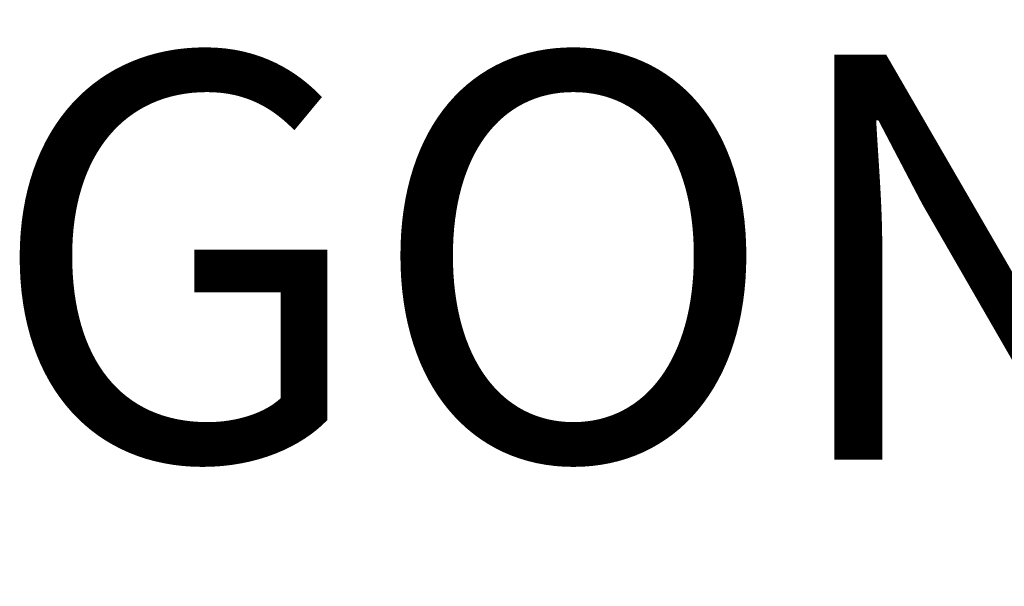
# Model space of a CAD drawing. Extents: x 10554 to 17979, y -4625 to 625.
# Drawn here: x 16900 to 17022, y -3733 to -3663 of the extents above; entities that cross this region are included whole.
import ezdxf
from ezdxf.enums import TextEntityAlignment as Align

# ---------------------------------------------------------------- set-up
doc = ezdxf.new("R2010")
doc.units = 0
doc.header["$LTSCALE"] = 25
doc.layers.get('0').update_dxf_attribs({"color": 1, "linetype": 'CONTINUOUS'})
doc.layers.add('TEXT_2', color=252, linetype='CONTINUOUS')
doc.styles.add('Arial', font='arial.ttf')
doc.styles.add('Simplex', font='simplex.shx', dxfattribs={"width": 0.8})

# ---------------------------------------------------------------- blocks, each defined once
blk = doc.blocks.new('GONAP_RR')
at = {"color": 253, "linetype": 'Continuous', "style": 'Simplex', "width": 0.8}
for tag, p in [('PROJEKTANT', (-141.6207, 52.3491)), ('OBJEDNATEL', (-141.6751, 46.329)), ('ADRESA_OBJEDNATELE', (-141.6751, 40.6706)), ('MISTO_STAVBY_1', (-136.7253, 34.3749)), ('MISTO_STAVBY_2', (-136.7253, 29.5749))]:
    blk.add_attdef(tag, p, '', height=3, dxfattribs=at)
for tag, height, p in [('STUPEN', 3, (-21.3308, 22.75)), ('FORMAT', 3, (-6.9367, 13.875)), ('DATUM', 3, (-36.775, 13.875)), ('CV', 4, (-6.9367, 4.625)), ('MERITKO', 3, (-36.3493, 4.625))]:
    blk.add_attdef(tag, text='', height=height, dxfattribs=at).set_placement(p, align=Align.MIDDLE)
at = {"color": 254, "linetype": 'Continuous', "style": 'Simplex', "width": 0.8}
for tag, p in [('NAZEV_STAVBY_1', (-136.2171, 18.8869)), ('NAZEV_STAVBY_2', (-136.196, 12.0595))]:
    blk.add_attdef(tag, p, '', height=4, dxfattribs=at)
blk.add_attdef('NAZEV_VYKRESU', text='', height=4, dxfattribs=at).set_placement((-107.5, 4.625), align=Align.MIDDLE)
at = {"layer": 'TEXT_2', "style": 'Arial'}
blk.add_text('GONAP spol. s r.o.', height=2.5, dxfattribs=at).set_placement((-47.8599, 39.1356))

msp = doc.modelspace()

# ---------------------------------------------------------------- block references
at = {"lineweight": 9, "xscale": 20, "yscale": 20, "zscale": 500}
msp.add_blockref('GONAP_RR', (17853.564, -4500.157), dxfattribs=at)

doc.saveas('drawing.dxf')
